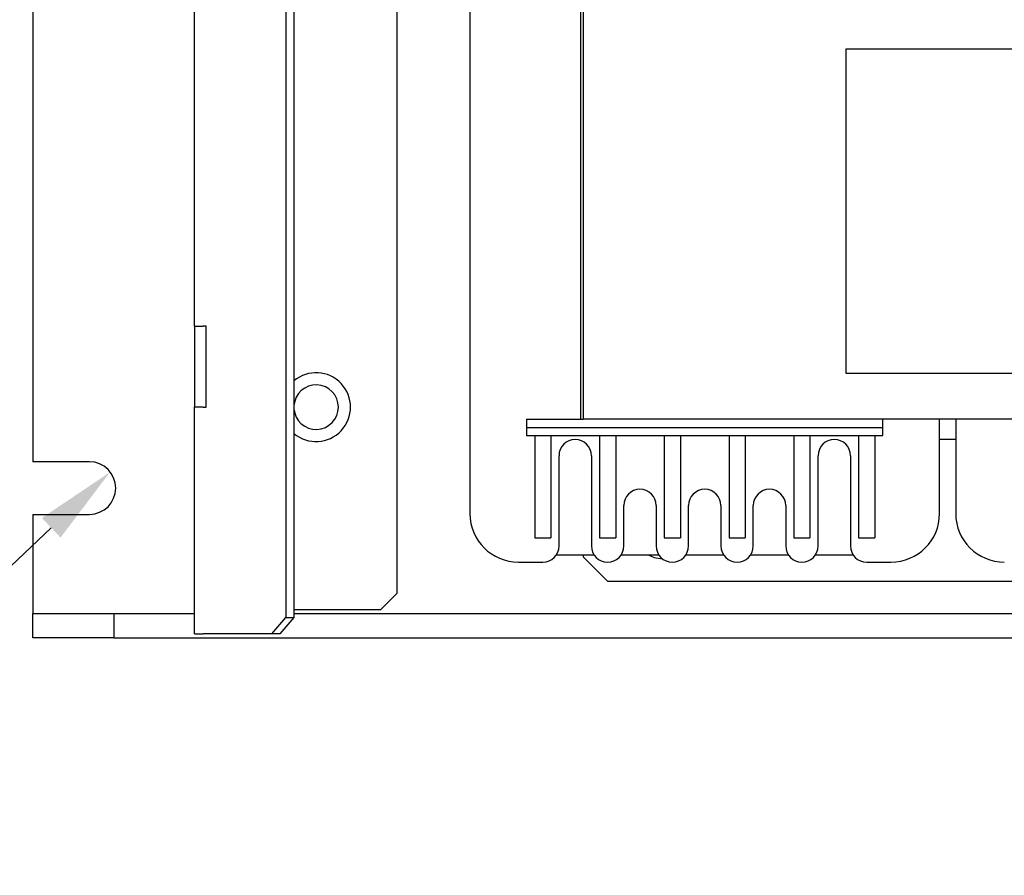
# Model space of a CAD drawing. Extents: x 0 to 2467, y -1709 to -950.
# Drawn here: x 382 to 504, y -1514 to -1408 of the extents above; entities that cross this region are included whole.
import ezdxf

# ---------------------------------------------------------------- set-up
doc = ezdxf.new("R2010")
doc.units = 0
doc.header["$LTSCALE"] = 20
doc.header["$MEASUREMENT"] = 0
doc.layers.get('DEFPOINTS').update_dxf_attribs({"linetype": 'CONTINUOUS'})
doc.layers.add('1', color=7, linetype='CONTINUOUS')
doc.layers.add('5', color=4, linetype='CONTINUOUS')
doc.styles.add('ROMANS', font='romans.shx', dxfattribs={"height": 10})
doc.dimstyles.new('ROMANS', dxfattribs={"dimscale": 0, "dimtxt": 10, "dimasz": 10, "dimexe": 4, "dimexo": 4, "dimgap": 4, "dimtad": 1, "dimdec": 4, "dimdsep": 46, "dimtxsty": 'ROMANS', "dimcen": 10, "dimclrd": 4, "dimclre": 4, "dimclrt": 2, "dimadec": 0, "dimazin": 0, "dimtfac": 0.625, "dimtdec": 4, "dimtmove": 0, "dimatfit": 3, "dimfxl": 1, "dimtolj": 1, "dimtzin": 0, "dimarcsym": 0})

# ---------------------------------------------------------------- blocks, each defined once
blk = doc.blocks.new('*D16')
at = {"layer": '5', "color": 4, "transparency": 16777216}
blk.add_line((340.72, -1513.85), (386.01, -1470.91), dxfattribs=at)
blk.add_solid([(384.86, -1469.7), (387.15, -1472.12), (393.27, -1464.03)], dxfattribs=at)
at = {"layer": 'DEFPOINTS', "color": 0, "transparency": 16777216}
for p in [(393.27, -1464.03), (388.55, -1468.5)]:
    blk.add_point(p, dxfattribs=at)
at = {"layer": '5', "color": 2, "transparency": 16777216, "insert": (348.32, -1494.24), "char_height": 10, "attachment_point": 5, "rotation": 43.4731, "style": 'ROMANS'}
blk.add_mtext('\\A1;∅6.5', dxfattribs=at)

msp = doc.modelspace()

# ---------------------------------------------------------------- linework, layer by layer
at = {"layer": '1'}
for p, q in [((383.72114, -1359.25589), (383.72114, -1462.7559)), ((403.72114, -1446.0059), (403.72114, -1388.6059)), ((414.97948, -1392.5059), (414.97948, -1482.0059)), ((415.97948, -1392.5059), (415.97948, -1482.0059)), ((428.72114, -1479.0059), (428.72114, -1392.5059)), ((437.72114, -1394.35589), (437.72114, -1469.1559)), ((451.42114, -1457.5059), (451.42114, -1406.0059)), ((451.72114, -1406.0059), (451.72114, -1457.5059)), ((403.72114, -1446.0059), (404.77114, -1446.0059)), ((403.72114, -1446.0059), (403.72114, -1456.0059)), ((405.14187, -1446.0059), (404.77114, -1446.0059)), ((405.14187, -1456.0059), (405.14187, -1446.0059)), ((403.72114, -1484.00589), (403.72114, -1456.0059)), ((404.77114, -1456.0059), (403.72114, -1456.0059)), ((404.77114, -1456.0059), (405.14187, -1456.0059)), ((444.72114, -1457.5059), (451.72114, -1457.5059)), ((444.72114, -1457.5059), (444.72114, -1458.50589)), ((601.72114, -1457.5059), (451.72114, -1457.5059)), ((488.72114, -1458.50589), (488.72114, -1457.5059)), ((495.72114, -1469.1559), (495.72114, -1457.5059)), ((497.72114, -1457.5059), (497.72114, -1469.1559)), ((444.72114, -1458.50589), (444.72114, -1459.5059)), ((444.72114, -1458.50589), (488.72114, -1458.50589)), ((488.72114, -1459.5059), (488.72114, -1458.50589)), ((444.72114, -1459.5059), (445.72114, -1459.5059)), ((445.72114, -1459.5059), (447.72114, -1459.5059)), ((445.72114, -1459.5059), (445.72114, -1472.15589)), ((447.72114, -1459.5059), (447.72114, -1472.15589)), ((447.72114, -1459.5059), (453.72115, -1459.5059)), ((453.72115, -1459.5059), (455.72114, -1459.5059)), ((453.72115, -1459.5059), (453.72115, -1472.15589)), ((455.72114, -1459.5059), (455.72114, -1472.15589)), ((455.72114, -1459.5059), (461.72114, -1459.5059)), ((461.72114, -1459.5059), (463.72114, -1459.5059)), ((461.72114, -1459.5059), (461.72114, -1472.15589)), ((463.72114, -1459.5059), (463.72114, -1472.15589)), ((463.72114, -1459.5059), (469.72114, -1459.5059)), ((469.72114, -1459.5059), (471.72114, -1459.5059)), ((469.72114, -1459.5059), (469.72114, -1472.15589)), ((471.72114, -1459.5059), (471.72114, -1472.15589)), ((471.72114, -1459.5059), (477.72114, -1459.5059)), ((477.72114, -1459.5059), (479.72114, -1459.5059)), ((477.72114, -1459.5059), (477.72114, -1472.15589)), ((479.72114, -1459.5059), (479.72114, -1472.15589)), ((479.72114, -1459.5059), (485.72114, -1459.5059)), ((485.72114, -1459.5059), (487.72114, -1459.5059)), ((485.72114, -1459.5059), (485.72114, -1472.15589)), ((487.72114, -1459.5059), (487.72114, -1472.15589)), ((487.72114, -1459.5059), (488.72114, -1459.5059)), ((497.72114, -1460.00589), (495.72114, -1460.00589)), ((390.72114, -1462.7559), (383.72114, -1462.7559)), ((448.72114, -1473.1559), (448.72114, -1462.00589)), ((452.72114, -1462.00589), (452.72114, -1473.1559)), ((480.72114, -1473.1559), (480.72114, -1462.00589)), ((484.72114, -1462.00589), (484.72114, -1473.1559)), ((456.72114, -1473.1559), (456.72114, -1468.15589)), ((460.72114, -1468.15589), (460.72114, -1473.1559)), ((464.72114, -1473.1559), (464.72114, -1468.15589)), ((468.72114, -1468.15589), (468.72114, -1473.1559)), ((472.72114, -1473.1559), (472.72114, -1468.15589)), ((476.72114, -1468.15589), (476.72114, -1473.1559)), ((383.72114, -1469.25589), (383.72114, -1481.40589)), ((383.72114, -1469.25589), (390.72114, -1469.25589)), ((445.72114, -1472.15589), (447.72114, -1472.15589)), ((453.72115, -1472.15589), (455.72114, -1472.15589)), ((461.72114, -1472.15589), (463.72114, -1472.15589)), ((469.72114, -1472.15589), (471.72114, -1472.15589)), ((477.72114, -1472.15589), (479.72114, -1472.15589)), ((485.72114, -1472.15589), (487.72114, -1472.15589)), ((448.39147, -1474.25589), (453.05082, -1474.25589)), ((451.72114, -1474.25589), (451.72114, -1474.5059)), ((451.72114, -1474.5059), (454.72114, -1477.5059)), ((456.39147, -1474.25589), (461.05081, -1474.25589)), ((464.39147, -1474.25589), (469.05082, -1474.25589)), ((472.39147, -1474.25589), (477.05081, -1474.25589)), ((480.39147, -1474.25589), (485.05081, -1474.25589)), ((443.72114, -1475.15589), (446.72115, -1475.15589)), ((486.72114, -1475.15589), (489.72114, -1475.15589)), ((454.72114, -1477.5059), (598.72114, -1477.5059)), ((426.72114, -1481.0059), (428.72114, -1479.0059)), ((415.97948, -1481.0059), (426.72114, -1481.0059)), ((383.72114, -1481.40589), (383.72114, -1481.5059)), ((383.72114, -1484.5059), (383.72114, -1481.5059)), ((383.72114, -1481.5059), (393.72114, -1481.5059)), ((393.72114, -1481.5059), (393.72114, -1484.5059)), ((393.72114, -1481.5059), (403.72114, -1481.5059)), ((413.24742, -1484.00589), (414.97948, -1482.0059)), ((415.97948, -1482.0059), (414.24743, -1484.00589)), ((414.97948, -1482.0059), (415.97948, -1482.0059)), ((415.97948, -1481.5059), (643.72114, -1481.5059)), ((393.72114, -1484.5059), (383.72114, -1484.5059)), ((393.72114, -1484.5059), (643.72114, -1484.5059)), ((403.72114, -1484.00589), (404.77114, -1484.00589)), ((413.24742, -1484.00589), (404.77114, -1484.00589)), ((414.24743, -1484.00589), (413.24742, -1484.00589))]:
    msp.add_line(p, q, dxfattribs=at)
at = {"layer": '1', "flags": 128}
msp.add_lwpolyline([(459.72114, -1474.25589), (460.46843, -1474.56708), (461.51447, -1474.75086)], dxfattribs=at)
at = {"layer": '1'}
for centre, radius, start, end in [((418.72114, -1456.0059), 4.25, 229.8269191, 130.1730809), ((418.72114, -1456.0059), 2.75, 184.4607714, 175.5392286), ((450.72114, -1462.0059), 2, 90, 180), ((450.72114, -1462.0059), 2, 0, 90), ((482.72114, -1462.0059), 2, 90, 180), ((482.72114, -1462.0059), 2, 0, 90), ((390.72114, -1466.0059), 3.25, 270, 90), ((458.72114, -1468.1559), 2, 90, 180), ((458.72114, -1468.1559), 2, 0, 90), ((466.72114, -1468.1559), 2, 90, 180), ((466.72114, -1468.1559), 2, 0, 90), ((474.72114, -1468.1559), 2, 90, 180), ((474.72114, -1468.1559), 2, 0, 90), ((443.72114, -1469.1559), 6, 180, 270), ((489.72114, -1469.1559), 6, 270, 0), ((503.72114, -1469.1559), 6, 180, 270), ((446.72114, -1473.1559), 2, 270, 0), ((454.72114, -1473.1559), 2, 180, 270), ((454.72114, -1473.1559), 2, 270, 0), ((462.72114, -1473.1559), 2, 180, 270), ((462.72114, -1473.1559), 2, 270, 0), ((470.72114, -1473.1559), 2, 180, 270), ((470.72114, -1473.1559), 2, 270, 0), ((478.72114, -1473.1559), 2, 180, 270), ((478.72114, -1473.1559), 2, 270, 0), ((486.72114, -1473.1559), 2, 180, 270)]:
    msp.add_arc(centre, radius, start, end, dxfattribs=at)
at = {"layer": '5'}
msp.add_lwpolyline([(570.14716, -1451.7986), (570.14716, -1411.7986), (484.14716, -1411.7986), (484.14716, -1451.7986)], close=True, dxfattribs=at)

# ---------------------------------------------------------------- dimensions: what is measured, and where the dimension line sits
dim = msp.add_diameter_dim_2p(p1=(388.54815, -1468.50041), p2=(393.26519, -1464.02832), dimstyle='ROMANS', override={"dimscale": 1, "dimtmove": 1}, dxfattribs=at)
dim.commit()
dim.dimension.update_dxf_attribs({"geometry": '*D16', "text_midpoint": (354.5078, -1500.77313), "dimtype": 163})

doc.saveas('drawing.dxf')
